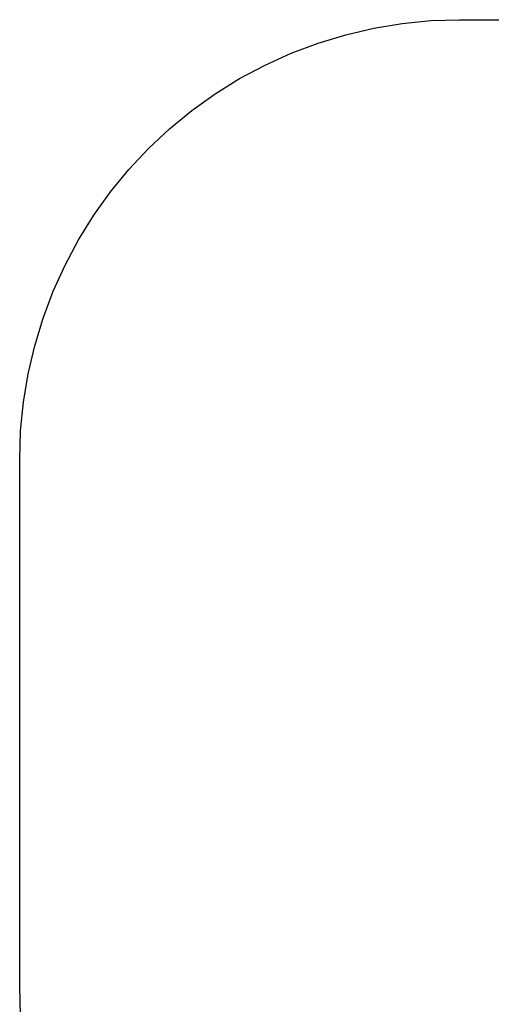
# Model space of a CAD drawing. Units: millimetres. Extents: x 1495 to 9548, y -1249 to 5966.
# Drawn here: x 1495 to 3103, y 2609 to 5966 of the extents above; entities that cross this region are included whole.
import ezdxf

# ---------------------------------------------------------------- set-up
doc = ezdxf.new("R2010")
doc.units = ezdxf.units.MM

msp = doc.modelspace()

# ---------------------------------------------------------------- linework, layer by layer
for p, q in [((2702.3, 5937), (2799.2, 5953)), ((2799.2, 5953), (2896.8, 5962.6)), ((2896.8, 5962.6), (2994.9, 5965.8)), ((2994.9, 5965.8), (4114.9, 5965.8)), ((2512.8, 5886.2), (2606.7, 5914.7)), ((2606.7, 5914.7), (2702.3, 5937)), ((2420.9, 5851.6), (2512.8, 5886.2)), ((2331.5, 5811.1), (2420.9, 5851.6)), ((2244.9, 5764.8), (2331.5, 5811.1)), ((2161.6, 5713), (2244.9, 5764.8)), ((2081.8, 5655.8), (2161.6, 5713)), ((2005.9, 5593.6), (2081.8, 5655.8)), ((1934.3, 5526.5), (2005.9, 5593.6)), ((1867.2, 5454.8), (1934.3, 5526.5)), ((1804.9, 5378.9), (1867.2, 5454.8)), ((1747.7, 5299.2), (1804.9, 5378.9)), ((1695.9, 5215.8), (1747.7, 5299.2)), ((1649.6, 5129.2), (1695.9, 5215.8)), ((1609.1, 5039.8), (1649.6, 5129.2)), ((1574.6, 4948), (1609.1, 5039.8)), ((1546.1, 4854), (1574.6, 4948)), ((1523.8, 4758.4), (1546.1, 4854)), ((1507.8, 4661.6), (1523.8, 4758.4)), ((1498.2, 4563.9), (1507.8, 4661.6)), ((1494.9, 4465.8), (1498.2, 4563.9)), ((1494.9, 2668.4), (1494.9, 4465.8)), ((1498.2, 2570.3), (1494.9, 2668.4))]:
    msp.add_line(p, q)

doc.saveas('drawing.dxf')
